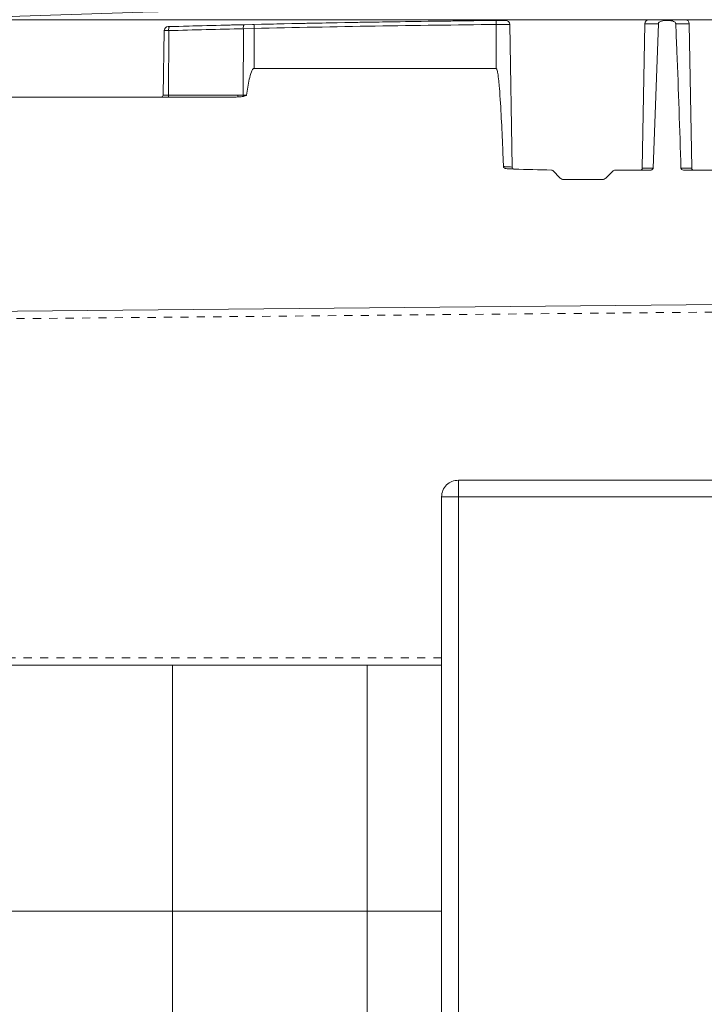
# Model space of a CAD drawing. Units: inches. Extents: x 49887 to 50937, y -1367 to -339.
# Drawn here: x 50356 to 50364, y -970 to -958 of the extents above; entities that cross this region are included whole.
import ezdxf

# ---------------------------------------------------------------- set-up
doc = ezdxf.new("R2010")
doc.units = ezdxf.units.IN
doc.header["$MEASUREMENT"] = 0
doc.linetypes.add('HIDDEN', pattern=[0.07500000000000001, 0.05, -0.025])

msp = doc.modelspace()

# ---------------------------------------------------------------- linework, layer by layer
at = {"color": 0, "linetype": 'Continuous', "lineweight": 5}
for p, q in [((50376.96523679913, -957.5383627744382), (50350.73226528733, -957.5383627744382)), ((50364.58241355868, -963.1571021145404), (50361.30252492608, -963.1571021145404)), ((50361.30252492608, -963.3571021145405), (50361.30252492608, -963.1571325754404)), ((50361.09900344748, -969.9459804390405), (50361.09900344748, -963.3571021145405)), ((50361.10252492609, -963.3571021145405), (50361.09900344748, -963.3571021145405)), ((50361.30252492608, -963.3571021145405), (50361.10255538709, -963.3571021145405)), ((50361.30252492608, -963.3571021145405), (50361.30252492608, -969.9350591573404)), ((50364.58241355868, -963.3571021145405), (50361.30252492608, -963.3571021145405)), ((50357.81400344749, -965.4136926193884), (50357.81400344749, -992.8935806359405)), ((50360.18900344749, -992.8935806359405), (50360.18900344749, -965.4136926193883))]:
    msp.add_line(p, q, dxfattribs=at)
at = {"color": 7, "linetype": 'Continuous', "lineweight": 5}
for p, q in [((50358.6802288257, -957.6481363756827), (50358.67773373233, -958.4580271248617)), ((50358.81049990678, -957.6453102325606), (50358.6802288257, -957.6481363756827)), ((50358.68781948875, -957.5993607775474), (50358.80935532951, -957.5965339923894)), ((50358.81049990678, -958.1331165765098), (50358.81049990678, -957.6453102325606)), ((50361.76452658903, -957.5971728224074), (50361.76452658903, -958.1331165765102)), ((50361.88013009726, -957.5472341705765), (50361.87923544127, -957.5472341705765)), ((50361.95970168409, -959.3359410832488), (50361.92933127668, -957.5960216080136)), ((50363.57724955884, -957.5872648151856), (50363.54645921123, -959.3512426486943)), ((50363.74284591208, -957.587264815186), (50363.57724955884, -957.5872648151856)), ((50363.62684766627, -957.5384753884016), (50364.07065442007, -957.5384753884016)), ((50363.74284591208, -957.587264815186), (50363.6788004843, -959.3512426486943)), ((50364.12025252749, -957.5872648151856), (50363.95465617426, -957.5872648151856)), ((50364.15104287511, -959.3512426486943), (50364.12025252749, -957.5872648151856)), ((50357.6997788136, -958.4574333836174), (50357.71349059721, -957.6718858267789)), ((50357.76961132987, -957.6714627802805), (50357.76718992915, -958.4574333836174)), ((50361.76452658903, -958.1331165765102), (50358.81049990678, -958.1331165765098)), ((50357.67495455989, -958.4818281097976), (50354.77908488693, -958.4818281097976)), ((50357.76280850703, -958.4818281097976), (50357.67495455989, -958.4818281097976)), ((50357.6997788136, -958.4574333836174), (50357.76718992915, -958.4574333836174)), ((50358.57137294166, -958.4818281097976), (50357.76280850703, -958.4818281097976)), ((50357.76718992915, -958.4574333836174), (50358.61258996915, -958.4574333836174)), ((50358.61258996915, -958.4574333836174), (50358.67773373233, -958.4580271248617)), ((50358.67773373233, -958.4580271248617), (50358.71816071452, -958.4590337866664)), ((50362.54479914906, -959.4696128850776), (50362.45456981714, -959.3793835531626)), ((50363.18959953335, -959.3829093380043), (50363.10289598628, -959.4696128850776)), ((50363.52163495751, -959.3756373748749), (50363.20715560536, -959.3756373748749)), ((50363.63778238603, -959.3756373748749), (50363.52163495751, -959.3756373748749)), ((50363.54645921123, -959.3512426486943), (50363.6788004843, -959.3512426486943)), ((50364.01870160204, -959.3512426486943), (50364.15104287511, -959.3512426486943)), ((50364.17586712882, -959.3756373748749), (50364.0597197003, -959.3756373748749)), ((50364.84187244881, -959.3756373748749), (50364.17586712882, -959.3756373748749)), ((50363.06076141345, -959.4870655965881), (50362.58693372188, -959.4870655965881))]:
    msp.add_line(p, q, dxfattribs=at)
at = {"lineweight": 5}
for p, q in [((50342.89555576881, -968.4136091718876), (50360.64400344748, -968.4136091718876)), ((50360.18900344748, -968.4136091718876), (50361.09900344748, -968.4136091718875))]:
    msp.add_line(p, q, dxfattribs=at)
at = {"color": 7, "linetype": 'Continuous', "lineweight": 5, "flags": 128}
msp.add_lwpolyline([(50361.76452658903, -957.5971728224074), (50361.76443526466, -957.5876151553218), (50361.76434736867, -957.5784488238858), (50361.76426620075, -957.5700179392095), (50361.76419480801, -957.5626390031655), (50361.76413587058, -957.5565890266696), (50361.76409160103, -957.5520951304777), (50361.76406366126, -957.5493260188966), (50361.76405310014, -957.5483856464991)], dxfattribs=at)
at = {"color": 7, "linetype": 'Continuous', "lineweight": 9}
for points in [[(50373.10167403039, -963.2116655857466), (50373.10167403039, -960.9329992992003), (50343.46242519793, -961.2108390230583), (50322.08136207488, -960.6621780041137), (50293.28406683891, -960.2433976896754), (50283.30914241589, -960.2433554927192), (50283.30914241589, -960.4664689574823)], [(50361.09900344749, -965.4136548991498), (50344.55903901827, -965.4105894172843), (50337.30116446512, -965.1483117976594), (50322.08136207488, -964.6746930564005), (50293.40746566056, -964.2433976896749), (50284.60454830816, -964.2433976896749), (50284.63391105324, -964.244429533156)]]:
    msp.add_lwpolyline(points, dxfattribs=at)
at = {"linetype": 'HIDDEN', "lineweight": 0, "ltscale": 0.25}
for points in [[(50373.01040898157, -963.2116655857466), (50373.01040898157, -961.0251238806784), (50343.46168211848, -961.3021150473036), (50322.07952789013, -960.7534260294264), (50293.28340307687, -960.3346627356835), (50283.40040746471, -960.3346209276141), (50283.40040746471, -960.4664689574823)], [(50361.09902036236, -965.322389851902), (50344.56069595624, -965.3193246739949), (50337.30423176267, -965.0570980204963), (50322.08346784256, -964.5834493577867), (50293.4081519985, -964.1521326408596), (50283.30914241589, -964.1521326408597)]]:
    msp.add_lwpolyline(points, dxfattribs=at)
at = {"color": 7, "linetype": 'Continuous', "lineweight": 5}
for centre, radius, start, end in [((50363.84875104317, -1176.166318707492), 218.8116833930972, 86.84792184050283, 93.15207815949718), ((50357.76313910464, -957.6727524446994), 0.04965607028206962, 91.59542343960528, 179.0000000000503), ((50363.84875104317, -1176.166318707492), 218.6279559330535, 90.5161574947736, 91.59542343960528), ((50357.84432772992, -957.6578306941904), 0.07594981373278598, 152.4417334059633, 190.3399432240232), ((50363.64872633644, -1169.39465362818), 211.8048005501209, 91.3441624161592, 91.59057654141589), ((50363.65744573025, -1169.393982071177), 211.8529178319062, 91.3441624161592, 91.59057654141589), ((50358.75515992056, -957.6348190223064), 0.07610532752577279, 152.2308585242592, 190.0778330984514), ((50363.84875076546, -1176.162959814596), 218.6245137285709, 90.54635313260975, 91.32081100926305), ((50328.6233189792, -958.3292773653254), 30.19492843828062, 1.297959097810026, 1.390538960878565), ((50363.84875076549, -1176.162093957739), 218.5748584382735, 90.54635313260975, 91.32081100926305), ((50361.87968276926, -957.5968882259347), 0.0496560702820394, 1.000000000027813, 90.51615749769186), ((50363.62689806626, -957.5881314331061), 0.04965607028282887, 90.05815417407561, 179.0000000000634), ((50363.84875104317, -1176.166318707492), 218.6279559330535, 89.94184582175558, 90.05815417824442), ((50364.07060402007, -957.5881314331061), 0.0496560702820619, 0.9999999999757104, 89.94184582592442), ((50357.67495455989, -958.4570000746564), 0.02482803514104147, 270, 359.0000000000504), ((50357.7295337593, -958.4632609623261), 0.03810443283147179, 330.8386951799956, 8.797170187460614), ((50358.55172330399, -958.4610955579308), 0.06097673693579019, 341.0432870813275, 3.443173410896402), ((50358.56747059159, -958.4565594198191), 0.1102729085658196, 350.8427001058249, 359.2373848787066), ((50361.98452593781, -959.3355077742888), 0.02482803514104965, 181.00000000008, 267.9873235174952), ((50362.85562963752, -934.5476022338369), 24.82803514103817, 267.9873235174952, 269.0348774715013), ((50362.43701374513, -959.3969396251744), 0.02482803514105808, 45.00000000006218, 89.03487747108454), ((50363.20715560536, -959.4004654100161), 0.02482803514103164, 90, 134.9999999999378), ((50363.52163495751, -959.3508093397338), 0.02482803514104147, 270, 359.0000000000504), ((50364.17586712882, -959.3508093397338), 0.02482803514104147, 180.9999999999627, 270), ((50362.58693372188, -959.4274783122494), 0.05958728433849192, 225.0000000000852, 270), ((50363.06076141345, -959.4274783122494), 0.05958728433849473, 270, 314.9999999999194)]:
    msp.add_arc(centre, radius, start, end, dxfattribs=at)
at = {"color": 0, "linetype": 'Continuous', "lineweight": 5}
msp.add_arc((50361.29900344749, -963.3571021145405), 0.2000000000000028, 89.0000000001285, 180, dxfattribs=at)
at = {"color": 7, "linetype": 'Continuous', "lineweight": 5}
msp.add_ellipse((50358.57137294166, -958.4570000746564), major_axis=(0.1406706374921779, 0), ratio=0.176497637202117, start_param=4.712388980384692, end_param=4.986069292517471, dxfattribs=at)
for points, knots in [([(50357.76175659057, -957.623115623984), (50357.76176042942, -957.6231155173871), (50357.76179347233, -957.6231145998524), (50357.76276242868, -957.6230876939032), (50357.76607021605, -957.622995843398), (50357.77096091332, -957.6228600387783), (50357.77498372453, -957.622748333679), (50357.77699512112, -957.6226924813793)], [0, 0, 0, 0, 0.03180445521615582, 0.2737565454960479, 0.5157993932561931, 0.7579007813951367, 1, 1, 1, 1]), ([(50361.76405310014, -957.5483856464991), (50361.77715416115, -957.548260276478), (50361.80335629141, -957.5480095363562), (50361.83827952053, -957.547669663559), (50361.86461481539, -957.5474084557288), (50361.87917187991, -957.5472580306416), (50361.88009323066, -957.5472413768709), (50361.88049191068, -957.5472341705765)], [0, 0, 0, 0, 0.2099671631199446, 0.4199344584403371, 0.6298977406884452, 0.8398521147432716, 1, 1, 1, 1]), ([(50361.93055578702, -957.5960216080136), (50361.92998726201, -957.5960288126382), (50361.92867340478, -957.596045462474), (50361.90791578757, -957.596195851828), (50361.87036367456, -957.5964569989962), (50361.82056697236, -957.5967967936856), (50361.78320658786, -957.5970474803655), (50361.76452658903, -957.5971728224074)], [0, 0, 0, 0, 0.1601526442835136, 0.3701116131629361, 0.5800760607953938, 0.7900402044680285, 1, 1, 1, 1]), ([(50363.74284591208, -957.587264815186), (50363.74284810878, -957.5872181758612), (50363.74295601348, -957.5849271999857), (50363.74416366217, -957.5797652503227), (50363.74950127552, -957.57154369973), (50363.7622836357, -957.5615244161665), (50363.79567401647, -957.5492183144681), (50363.8428835274, -957.5460486839559), (50363.8920906592, -957.5487967382012), (50363.92324356163, -957.5562872608609), (50363.94101485205, -957.5656743074376), (50363.94957073124, -957.5733941220617), (50363.95387924326, -957.5812131159717), (50363.95442821555, -957.5854891909619), (50363.95465617426, -957.5872648151856)], [0, 0, 0, 0, 0.0005787681439855658, 0.02842973960044681, 0.06429497427541417, 0.1199751341020354, 0.2265012158940301, 0.4997352934786439, 0.6990829311061192, 0.8375045895665355, 0.8919742969653449, 0.9468808284541611, 0.9779424617238587, 1, 1, 1, 1]), ([(50364.01870160204, -959.3512426486943), (50364.00357937573, -958.8762940857075), (50363.9848546336, -958.2882001640976), (50363.95952871293, -957.7003611343164), (50363.95465617426, -957.5872648151856)], [0, 0, 0, 0, 0.8076066518195081, 0.9999999999999999, 0.9999999999999999, 0.9999999999999999, 0.9999999999999999]), ([(50357.76961132987, -957.6714627802805), (50357.76220210698, -957.6715186198128), (50357.74738359852, -957.6716302993484), (50357.72937289099, -957.6717660761385), (50357.71719362132, -957.6718579041819), (50357.71362638956, -957.6718848028697), (50357.71350473125, -957.6718857202047), (50357.71349059721, -957.6718858267789)], [0, 0, 0, 0, 0.2420917320014187, 0.4841855125675871, 0.7262304889564432, 0.9681939520362168, 1, 1, 1, 1]), ([(50358.71816071452, -958.4590337866664), (50358.72809411076, -958.3941770645636), (50358.7427928284, -958.2982068019157), (50358.76776233839, -958.195977591685), (50358.78636436201, -958.1543533641513), (50358.79540302916, -958.1401760857268), (50358.80450536984, -958.1341633103991), (50358.80836326539, -958.1331605128614), (50358.81021574551, -958.1331224197972), (50358.81049990678, -958.1331165765098)], [0, 0, 0, 0, 0.5695469579949513, 0.8427741855670976, 0.9042245720720303, 0.9662480814319895, 0.9839450389773907, 0.9975372485173243, 1, 1, 1, 1]), ([(50361.76452658903, -958.1331165765102), (50361.76460484994, -958.1331184479116), (50361.76504144107, -958.1331288878262), (50361.76599416725, -958.1333837248783), (50361.76760530201, -958.1344792263978), (50361.77094723458, -958.1388375284212), (50361.77787597395, -958.1580604666517), (50361.79169944764, -958.2370432887162), (50361.80897734924, -958.4346346528771), (50361.82804622345, -958.7385874176932), (50361.8416996579, -959.0576828494834), (50361.84965199498, -959.2550386179535), (50361.85269893532, -959.330655539917)], [0, 0, 0, 0, 0.0001949188822140543, 0.001087386508844583, 0.002403906700128812, 0.004972346466985147, 0.0145914726261222, 0.05271898336470818, 0.2046009130736552, 0.508032518797132, 0.8115025118197557, 0.9999999999999999, 0.9999999999999999, 0.9999999999999999, 0.9999999999999999]), ([(50358.67633808776, -958.4741088539806), (50358.65989370704, -958.4763627001792), (50358.63764769395, -958.4794117108329), (50358.61523739932, -958.4805953829052), (50358.60939292328, -958.4809040777789)], [0, 0, 0, 0, 0.7392057471090708, 1, 1, 1, 1]), ([(50358.71816071452, -958.4590337866664), (50358.71803755619, -958.4594698948397), (50358.71774001033, -958.4605235157503), (50358.71573362205, -958.4626759385994), (50358.7067148134, -958.4676349404083), (50358.69282080245, -958.4708855774959), (50358.6807524274, -958.4732456080035), (50358.67633808776, -958.4741088539806)], [0, 0, 0, 0, 0.02953973798793813, 0.07136689368328963, 0.1882532812989917, 0.7030813426687692, 1, 1, 1, 1]), ([(50361.89845929547, -959.3565593196192), (50361.89047837393, -959.3554819532321), (50361.87802358952, -959.35380064788), (50361.86416831899, -959.3466487675148), (50361.85721219899, -959.3407537195646), (50361.85353751107, -959.335558674379), (50361.85297256311, -959.3322554357335), (50361.85269893532, -959.330655539917)], [0, 0, 0, 0, 0.4276962953145856, 0.6674498840194357, 0.8225537824069217, 0.9140554190341966, 1, 1, 1, 1]), ([(50361.98318725188, -959.3602376769416), (50361.98173346357, -959.3601515290218), (50361.97853148916, -959.3599617878942), (50361.94698559277, -959.3586259241804), (50361.91355904219, -959.3572023772433), (50361.89845929547, -959.3565593196192)], [0, 0, 0, 0, 0.3131589973105528, 0.6897339093896688, 1, 1, 1, 1]), ([(50363.6788004843, -959.3512426486943), (50363.6787628197, -959.3517969004395), (50363.67860127832, -959.3541740551912), (50363.67689719304, -959.3587919403192), (50363.67164380048, -959.365143342389), (50363.66095201991, -959.3718154757364), (50363.64873536555, -959.375227927346), (50363.64019493147, -959.3755471883858), (50363.63778238603, -959.3756373748749)], [0, 0, 0, 0, 0.03223737832998803, 0.1382643135758617, 0.2785867815499243, 0.503761545523367, 0.8598200267486135, 1, 1, 1, 1]), ([(50364.0597197003, -959.3756373748749), (50364.05586366243, -959.3754144137436), (50364.04536548942, -959.3748073957061), (50364.03271169074, -959.3700771955675), (50364.02352233045, -959.362708624866), (50364.01964115731, -959.3570382507362), (50364.01875226148, -959.352869573898), (50364.01870164231, -959.3512439419935), (50364.01870160204, -959.3512426486943)], [0, 0, 0, 0, 0.2244217040159656, 0.610994487390333, 0.7575329170851275, 0.9054492254023713, 0.9999247785205161, 1, 1, 1, 1])]:
    msp.add_open_spline(points, degree=3, knots=knots, dxfattribs=at)
at = {"color": 8, "linetype": 'Continuous', "lineweight": 5}
msp.add_open_spline([(50361.85269893532, -959.330655539917), (50361.86016957442, -959.331017881387), (50361.88689205348, -959.3323139769725), (50361.92495178387, -959.3341324418859), (50361.95593020865, -959.3356133911345), (50361.95868610199, -959.3358008098078), (50361.95998743524, -959.3358893089337)], degree=3, knots=[0, 0, 0, 0, 0.1182343299808687, 0.4229242461764979, 0.7275047418144098, 1, 1, 1, 1], dxfattribs=at)

doc.saveas('drawing.dxf')
